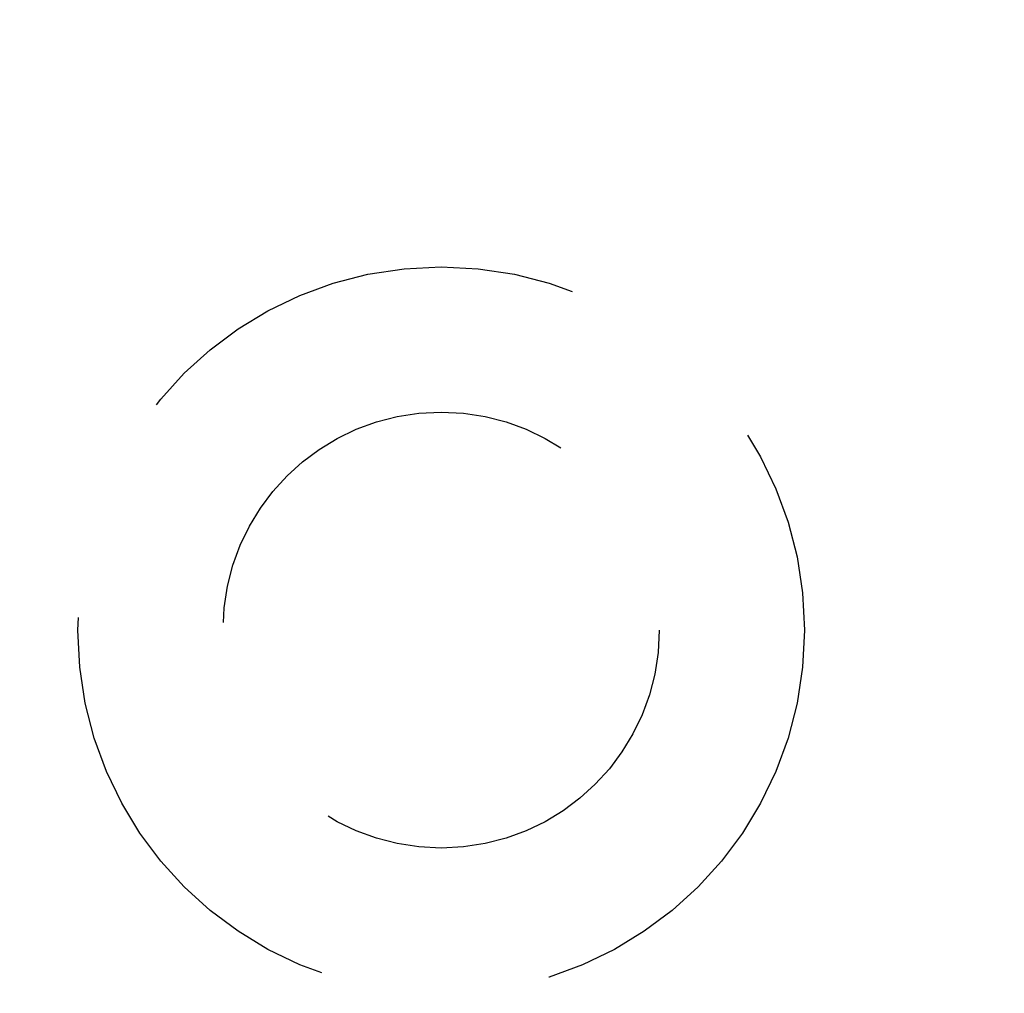
# Model space of a CAD drawing. Units: millimetres. Extents: x 7584 to 9881, y -426 to 1223.
# Drawn here: x 7852 to 7865, y 628 to 641 of the extents above; entities that cross this region are included whole.
import ezdxf

# ---------------------------------------------------------------- set-up
doc = ezdxf.new("R2010")
doc.units = ezdxf.units.MM
doc.linetypes.add('HIDDEN', pattern=[9.525, 6.35, -3.175])
doc.layers.add('Dims', color=7, linetype='Continuous', lineweight=9)
doc.layers.add('SF3', color=190, linetype='Continuous')
doc.styles.get("Standard").update_dxf_attribs({"font": 'tahoma.ttf'})
doc.dimstyles.new('Standard$0', dxfattribs={"dimtxt": 3, "dimasz": 3, "dimexe": 3, "dimexo": 1.5, "dimgap": 1, "dimtad": 1, "dimdec": 0, "dimlfac": 2, "dimzin": 0, "dimdsep": 46, "dimtxsty": 'Standard', "dimcen": 0.09, "dimadec": 0, "dimazin": 0, "dimtfac": 1, "dimtdec": 0, "dimtofl": 0, "dimtmove": 0, "dimatfit": 3, "dimfxl": 1, "dimtolj": 1, "dimtzin": 0, "dimarcsym": 0})

# ---------------------------------------------------------------- blocks, each defined once
blk = doc.blocks.new('*D11')
at = {"layer": 'Defpoints', "color": 0}
for p in [(7906.071, 720.735), (7850.071, 632.765), (7906.071, 632.765)]:
    blk.add_point(p, dxfattribs=at)
at = {"layer": 'Dims', "color": 0, "lineweight": -2}
for p, q in [((7850.071, 634.265), (7850.071, 723.735)), ((7906.071, 634.265), (7906.071, 723.735)), ((7850.071, 720.735), (7782.774, 720.735)), ((7891.071, 720.735), (7865.071, 720.735))]:
    blk.add_line(p, q, dxfattribs=at)
at = {"layer": 'Dims', "color": 0}
for points in [[(7865.071, 723.235), (7865.071, 718.235), (7850.071, 720.735)], [(7891.071, 723.235), (7891.071, 718.235), (7906.071, 720.735)]]:
    blk.add_solid(points, dxfattribs=at)
at = {"layer": 'Dims', "color": 0, "insert": (7808.922, 730.963), "char_height": 10, "attachment_point": 5}
blk.add_mtext('\\A1;56 - 68', dxfattribs=at)
blk = doc.blocks.new('SF7 Offset hinge Handle Set End 1')
at = {"color": 212, "linetype": 'HIDDEN', "ltscale": 0.5}
for radius in [2.5, 1.5]:
    blk.add_circle((-8.2, 29), radius, dxfattribs=at)

msp = doc.modelspace()

# ---------------------------------------------------------------- block references
at = {"layer": 'SF3', "color": 212, "linetype": 'HIDDEN', "xscale": 2, "yscale": 2, "zscale": 2}
msp.add_blockref('SF7 Offset hinge Handle Set End 1', (7874.071, 574.764), dxfattribs=at)

# ---------------------------------------------------------------- dimensions: what is measured, and where the dimension line sits
at = {"layer": 'Dims'}
dim = msp.add_linear_dim(base=(7906.071, 720.735), p1=(7850.071, 632.765), p2=(7906.071, 632.765), text='<> - 68', dimstyle='Standard$0', override={"dimtxt": 10, "dimasz": 15, "dimgap": 5, "dimlfac": 1, "dimpost": ''}, dxfattribs=at)
dim.commit()
dim.dimension.update_dxf_attribs({"geometry": '*D11', "text_midpoint": (7808.922, 720.735), "dimtype": 160})

doc.saveas('drawing.dxf')
